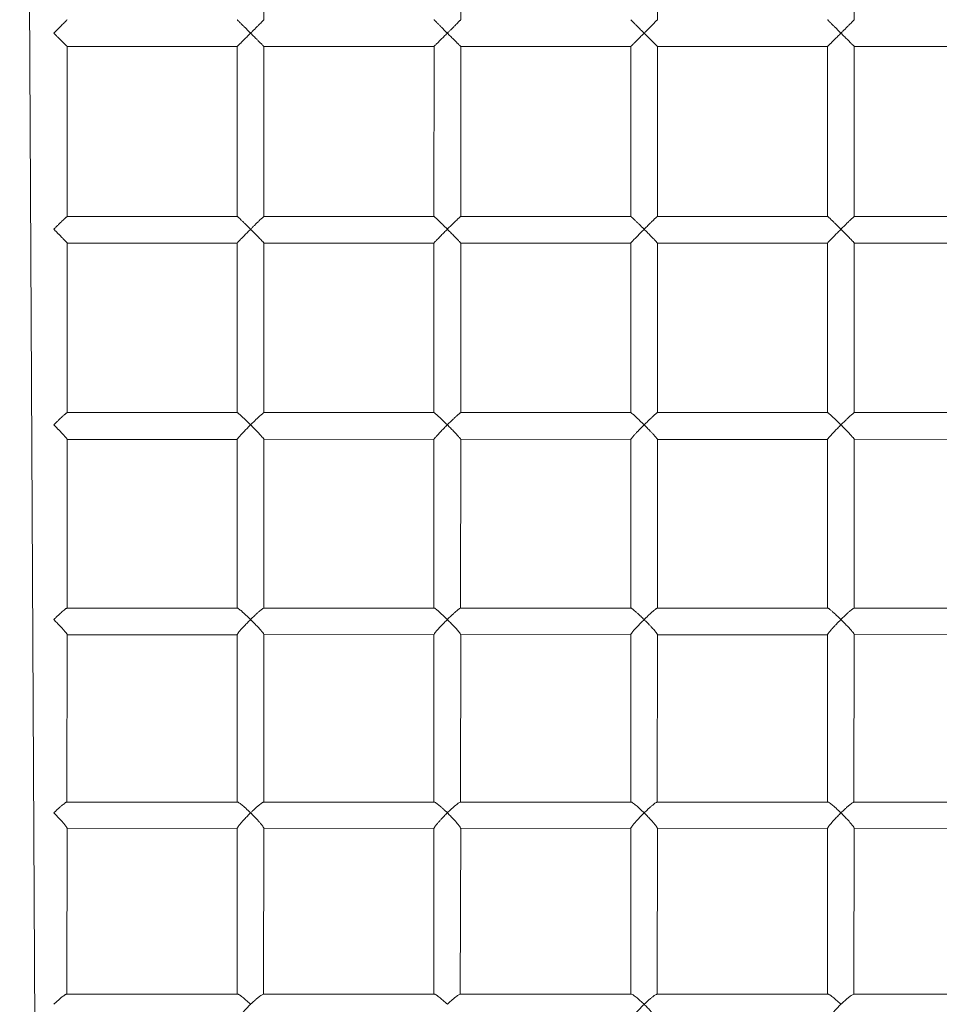
# Model space of a CAD drawing. Units: millimetres. Extents: x 35 to 637, y -3 to 450.
# Drawn here: x 284 to 336, y 175 to 230 of the extents above; entities that cross this region are included whole.
import ezdxf

# ---------------------------------------------------------------- set-up
doc = ezdxf.new("R2010")
doc.units = ezdxf.units.MM

# ---------------------------------------------------------------- blocks, each defined once
blk = doc.blocks.new('0602 2d')
at = {"color": 7, "linetype": 'Continuous', "lineweight": 18}
for p, q in [((14.3643, 15.7069), (7.2463, 15.6683)), ((9.1692, 15.6191), (9.4778, 15.6183)), ((9.1692, 15.3008), (9.1692, 15.6191)), ((9.4778, 15.6183), (9.4772, 15.3017)), ((9.5272, 15.6188), (9.839, 15.6183)), ((9.5272, 15.3011), (9.5272, 15.6188)), ((9.839, 15.6183), (9.8387, 15.3013)), ((9.8887, 15.6186), (10.2029, 15.6183)), ((9.8887, 15.3013), (9.8887, 15.6186)), ((10.2029, 15.6183), (10.2028, 15.3015)), ((10.2528, 15.6185), (10.5686, 15.6183)), ((10.2528, 15.3014), (10.2528, 15.6185)), ((10.5686, 15.6183), (10.5686, 15.3015)), ((10.6186, 15.6184), (10.9352, 15.6183)), ((10.6186, 15.3016), (10.6186, 15.6184)), ((10.9351, 15.6184), (10.9351, 15.3016)), ((9.4779, 15.3017), (9.1692, 15.3017)), ((9.8391, 15.3017), (9.5272, 15.3017)), ((10.2031, 15.3017), (9.8883, 15.3017)), ((10.5688, 15.3017), (10.2526, 15.3017)), ((10.9351, 15.3016), (10.6185, 15.3017)), ((9.1691, 14.9341), (9.1692, 15.2525)), ((9.1692, 15.2525), (9.4777, 15.2517)), ((9.4777, 15.2517), (9.4772, 14.935)), ((9.5272, 15.2521), (9.8392, 15.2517)), ((9.5272, 14.9345), (9.5272, 15.2521)), ((9.8392, 15.2517), (9.8387, 14.9346)), ((9.8887, 15.252), (10.2031, 15.2517)), ((9.8887, 14.9346), (9.8887, 15.252)), ((10.2031, 15.2517), (10.2028, 14.9348)), ((10.2528, 15.2518), (10.5688, 15.2517)), ((10.2528, 14.9348), (10.2528, 15.2518)), ((10.5688, 15.2517), (10.5686, 14.9349)), ((10.6186, 15.2517), (10.9352, 15.2517)), ((10.6186, 14.9348), (10.6186, 15.2517)), ((10.9351, 15.2517), (10.9351, 14.9348)), ((10.9851, 15.2517), (11.3017, 15.2517)), ((9.4777, 14.935), (9.1692, 14.935)), ((9.8391, 14.935), (9.5267, 14.935)), ((10.2031, 14.935), (9.8883, 14.935)), ((10.5688, 14.935), (10.2526, 14.935)), ((10.9351, 14.9348), (10.6184, 14.935)), ((9.1692, 14.8859), (9.4779, 14.885)), ((9.1692, 14.5675), (9.1692, 14.8859)), ((9.4779, 14.885), (9.4772, 14.5683)), ((9.5272, 14.8856), (9.8392, 14.885)), ((9.5272, 14.5677), (9.5272, 14.8856)), ((9.8392, 14.885), (9.8387, 14.5679)), ((9.8887, 14.8854), (10.2031, 14.885)), ((9.8887, 14.568), (9.8887, 14.8854)), ((10.2031, 14.885), (10.2028, 14.5682)), ((10.2528, 14.8851), (10.5688, 14.885)), ((10.2528, 14.5681), (10.2528, 14.8851)), ((10.5688, 14.885), (10.5686, 14.5682)), ((10.6184, 14.885), (10.9353, 14.885)), ((10.6186, 14.5681), (10.6186, 14.8851)), ((10.9351, 14.8852), (10.9351, 14.5681)), ((10.9851, 14.885), (11.3017, 14.885)), ((9.4779, 14.5683), (9.1692, 14.5683)), ((9.8391, 14.5683), (9.5272, 14.5683)), ((10.2029, 14.5683), (9.8884, 14.5683)), ((10.5688, 14.5683), (10.2526, 14.5683)), ((10.9351, 14.5681), (10.6184, 14.5683)), ((9.1692, 14.5192), (9.4779, 14.5183)), ((9.1692, 14.2008), (9.1692, 14.5192)), ((9.4779, 14.5183), (9.4772, 14.2017)), ((9.5272, 14.519), (9.8389, 14.5183)), ((9.5272, 14.2011), (9.5272, 14.519)), ((9.8389, 14.5183), (9.8387, 14.2013)), ((9.8887, 14.5186), (10.2029, 14.5183)), ((9.8887, 14.2014), (9.8887, 14.5186)), ((10.2029, 14.5183), (10.2028, 14.2015)), ((10.2528, 14.5185), (10.5688, 14.5183)), ((10.2528, 14.2014), (10.2528, 14.5185)), ((10.5688, 14.5183), (10.5686, 14.2015)), ((10.6184, 14.5183), (10.9353, 14.5183)), ((10.6186, 14.2014), (10.6186, 14.5185)), ((10.9351, 14.5185), (10.9351, 14.2015)), ((10.9851, 14.5183), (11.3017, 14.5183)), ((9.4779, 14.2017), (9.1692, 14.2017)), ((9.839, 14.2017), (9.5272, 14.2017)), ((10.2031, 14.2017), (9.8884, 14.2017)), ((10.5688, 14.2017), (10.2526, 14.2017)), ((10.9351, 14.2015), (10.6184, 14.2017)), ((9.1692, 14.1525), (9.4779, 14.1517)), ((9.1692, 13.8341), (9.1692, 14.1525)), ((9.4779, 14.1517), (9.4772, 13.835)), ((9.5272, 14.1523), (9.8392, 14.1517)), ((9.5272, 13.8344), (9.5272, 14.1523)), ((9.8392, 14.1517), (9.8387, 13.8346)), ((9.8887, 14.152), (10.2031, 14.1517)), ((9.8887, 13.8346), (9.8887, 14.152)), ((10.2031, 14.1517), (10.2028, 13.8348)), ((10.2528, 14.1518), (10.5688, 14.1517)), ((10.2528, 13.8348), (10.2528, 14.1518)), ((10.5688, 14.1517), (10.5686, 13.8349)), ((10.6184, 14.1517), (10.9353, 14.1517)), ((10.6186, 13.8348), (10.6186, 14.1518)), ((10.9351, 14.1519), (10.9351, 13.8348)), ((10.9851, 14.1517), (11.3017, 14.1517))]:
    blk.add_line(p, q, dxfattribs=at)
for points, knots in [([(9.1503, 15.6433), (9.1503, 15.6433), (9.1507, 15.6428), (9.1517, 15.6419), (9.153, 15.6404), (9.1548, 15.6385), (9.1565, 15.6366), (9.1582, 15.6347), (9.1594, 15.6333), (9.1608, 15.6318), (9.1624, 15.6298), (9.1644, 15.6274), (9.1661, 15.6251), (9.1672, 15.6234), (9.1681, 15.622), (9.1688, 15.6206), (9.1692, 15.6196), (9.1692, 15.6192), (9.1692, 15.6191)], [0, 0, 0, 0, 0.001388, 0.049591, 0.097873, 0.145999, 0.244558, 0.294141, 0.343725, 0.394309, 0.461751, 0.562872, 0.667827, 0.742651, 0.792562, 0.870359, 0.9695, 1, 1, 1, 1]), ([(9.4778, 15.6183), (9.4779, 15.6184), (9.4782, 15.6184), (9.4792, 15.6188), (9.4806, 15.6197), (9.4821, 15.6207), (9.4838, 15.622), (9.4855, 15.6233), (9.4876, 15.6251), (9.4901, 15.6272), (9.4929, 15.6297), (9.4953, 15.6319), (9.4974, 15.6338), (9.4986, 15.635), (9.5003, 15.6367), (9.5022, 15.6385), (9.5046, 15.6409), (9.5061, 15.6424), (9.507, 15.6433), (9.507, 15.6433)], [0, 0, 0, 0, 0.029193, 0.107862, 0.157267, 0.239717, 0.290971, 0.341843, 0.41809, 0.498086, 0.568551, 0.675924, 0.712189, 0.748454, 0.785272, 0.864791, 0.917817, 0.998774, 1, 1, 1, 1]), ([(9.507, 15.6433), (9.507, 15.6433), (9.5075, 15.6428), (9.5084, 15.6419), (9.5098, 15.6404), (9.5116, 15.6385), (9.5134, 15.6366), (9.5151, 15.6347), (9.5164, 15.6333), (9.5178, 15.6318), (9.5195, 15.6298), (9.5215, 15.6274), (9.5232, 15.6253), (9.5245, 15.6235), (9.5256, 15.6221), (9.5264, 15.6208), (9.527, 15.6196), (9.5271, 15.6191), (9.5272, 15.6188)], [0, 0, 0, 0, 0.001346, 0.048108, 0.094945, 0.141631, 0.237242, 0.285342, 0.333442, 0.382513, 0.447938, 0.546034, 0.647849, 0.696262, 0.768849, 0.84432, 0.902077, 1, 1, 1, 1]), ([(9.839, 15.6183), (9.8392, 15.6184), (9.8394, 15.6184), (9.8402, 15.6188), (9.8412, 15.6195), (9.8426, 15.6205), (9.8441, 15.6217), (9.8461, 15.6233), (9.8481, 15.6251), (9.8505, 15.6272), (9.8532, 15.6297), (9.8556, 15.6319), (9.8576, 15.6338), (9.8588, 15.635), (9.8602, 15.6364), (9.8621, 15.6382), (9.8645, 15.6406), (9.8663, 15.6424), (9.8672, 15.6433), (9.8672, 15.6433)], [0, 0, 0, 0, 0.0292269, 0.1078931, 0.1572953, 0.2068022, 0.291001, 0.3418712, 0.4181148, 0.4981071, 0.5685691, 0.6759372, 0.7122011, 0.7484646, 0.7852808, 0.8383048, 0.9178201, 0.9987744, 1, 1, 1, 1]), ([(9.8672, 15.6433), (9.8673, 15.6433), (9.8677, 15.6428), (9.8687, 15.6419), (9.8701, 15.6404), (9.8719, 15.6385), (9.8737, 15.6366), (9.8755, 15.6347), (9.8768, 15.6333), (9.8785, 15.6315), (9.8803, 15.6295), (9.8824, 15.6271), (9.884, 15.6253), (9.8854, 15.6235), (9.8865, 15.6221), (9.8875, 15.6208), (9.8883, 15.6196), (9.8887, 15.6188), (9.8886, 15.6187), (9.8887, 15.6186)], [0, 0, 0, 0, 0.001308, 0.046739, 0.092244, 0.137602, 0.230492, 0.277223, 0.323955, 0.37163, 0.466933, 0.530502, 0.62942, 0.676455, 0.746977, 0.8203, 0.876414, 0.972297, 1, 1, 1, 1]), ([(10.2029, 15.6183), (10.203, 15.6184), (10.2032, 15.6184), (10.2039, 15.6188), (10.2048, 15.6195), (10.206, 15.6205), (10.2074, 15.6217), (10.2093, 15.6233), (10.2112, 15.6251), (10.2135, 15.6272), (10.2162, 15.6297), (10.2185, 15.6319), (10.2205, 15.6338), (10.2217, 15.635), (10.2234, 15.6367), (10.2253, 15.6385), (10.2277, 15.6409), (10.2292, 15.6424), (10.2301, 15.6433), (10.2301, 15.6433)], [0, 0, 0, 0, 0.029344, 0.108001, 0.157397, 0.206898, 0.291087, 0.341951, 0.418185, 0.498168, 0.568621, 0.675977, 0.712236, 0.748495, 0.785307, 0.864813, 0.91783, 0.998775, 1, 1, 1, 1]), ([(10.2301, 15.6433), (10.2301, 15.6433), (10.2306, 15.6428), (10.2315, 15.6419), (10.2329, 15.6404), (10.2348, 15.6385), (10.2366, 15.6366), (10.2385, 15.6347), (10.2398, 15.6333), (10.2416, 15.6315), (10.2435, 15.6295), (10.2457, 15.6271), (10.2475, 15.6251), (10.249, 15.6234), (10.2502, 15.622), (10.2512, 15.6208), (10.2521, 15.6196), (10.2527, 15.6188), (10.2527, 15.6186), (10.2528, 15.6185)], [0, 0, 0, 0, 0.001272, 0.045445, 0.089689, 0.133792, 0.22411, 0.269547, 0.314985, 0.36134, 0.454004, 0.515812, 0.611991, 0.68056, 0.726297, 0.79759, 0.852149, 0.945377, 1, 1, 1, 1]), ([(10.5686, 15.6183), (10.5687, 15.6184), (10.5687, 15.6184), (10.5692, 15.6187), (10.5699, 15.6194), (10.5712, 15.6205), (10.5725, 15.6217), (10.5742, 15.6233), (10.5761, 15.6251), (10.5783, 15.6272), (10.5809, 15.6297), (10.5831, 15.6319), (10.5851, 15.6338), (10.5863, 15.635), (10.588, 15.6367), (10.5898, 15.6385), (10.5922, 15.6409), (10.5937, 15.6424), (10.5946, 15.6433), (10.5946, 15.6433)], [0, 0, 0, 0, 0.029441, 0.076677, 0.157482, 0.206978, 0.291158, 0.342017, 0.418244, 0.498219, 0.568665, 0.676009, 0.712265, 0.748521, 0.785329, 0.864827, 0.917838, 0.998775, 1, 1, 1, 1]), ([(10.5946, 15.6433), (10.5946, 15.6433), (10.5951, 15.6428), (10.5961, 15.6419), (10.5975, 15.6404), (10.5994, 15.6385), (10.6013, 15.6366), (10.6031, 15.6347), (10.6045, 15.6333), (10.6063, 15.6315), (10.6083, 15.6295), (10.6106, 15.6271), (10.6123, 15.6253), (10.614, 15.6235), (10.6153, 15.6221), (10.6165, 15.6208), (10.6176, 15.6196), (10.6182, 15.6188), (10.6186, 15.6184), (10.6185, 15.6184), (10.6186, 15.6184)], [0, 0, 0, 0, 0.001223, 0.043711, 0.086267, 0.128686, 0.215558, 0.259262, 0.302966, 0.347552, 0.436681, 0.496131, 0.58864, 0.632628, 0.698581, 0.767154, 0.819632, 0.909302, 0.961785, 1, 1, 1, 1]), ([(10.9351, 15.6184), (10.9352, 15.6184), (10.9352, 15.6184), (10.9354, 15.6186), (10.9358, 15.619), (10.9363, 15.6195), (10.937, 15.6202), (10.9378, 15.621), (10.9387, 15.622), (10.94, 15.6233), (10.9418, 15.6251), (10.9439, 15.6272), (10.9464, 15.6297), (10.9493, 15.6327), (10.9524, 15.6358), (10.9552, 15.6385), (10.9575, 15.6409), (10.9591, 15.6425), (10.9599, 15.6433), (10.9599, 15.6433)], [0, 0, 0, 0, 0.029566, 0.071534, 0.114325, 0.157675, 0.201652, 0.246307, 0.291393, 0.342185, 0.419599, 0.498399, 0.568827, 0.676143, 0.785381, 0.856021, 0.927212, 0.998775, 1, 1, 1, 1]), ([(10.9599, 15.6433), (10.96, 15.6433), (10.9604, 15.6428), (10.9614, 15.6419), (10.9628, 15.6404), (10.9646, 15.6387), (10.9668, 15.6365), (10.9692, 15.6341), (10.9713, 15.6319), (10.9735, 15.6298), (10.9759, 15.6274), (10.978, 15.6253), (10.9798, 15.6235), (10.9812, 15.6221), (10.9825, 15.6209), (10.9834, 15.62), (10.9841, 15.6193), (10.9848, 15.6186), (10.9851, 15.6183), (10.9851, 15.6183), (10.9851, 15.6183)], [0, 0, 0, 0, 0.001223, 0.043723, 0.086291, 0.128722, 0.201051, 0.288777, 0.347632, 0.407059, 0.497189, 0.588783, 0.632757, 0.699482, 0.767346, 0.813998, 0.855509, 0.909661, 0.997958, 1, 1, 1, 1]), ([(9.1202, 15.3017), (9.1203, 15.3015), (9.1207, 15.3017), (9.123, 15.3005), (9.1272, 15.2977), (9.1326, 15.2934), (9.1382, 15.2884), (9.1439, 15.2831), (9.1479, 15.2791), (9.1502, 15.2767), (9.1503, 15.2767)], [0, 0, 0, 0, 0.039776, 0.166335, 0.298559, 0.503054, 0.643292, 0.787489, 0.998785, 1, 1, 1, 1]), ([(9.1503, 15.2767), (9.1503, 15.2767), (9.1521, 15.2786), (9.1558, 15.2825), (9.1614, 15.2888), (9.166, 15.2947), (9.1689, 15.2991), (9.169, 15.3003), (9.1692, 15.3008)], [0, 0, 0, 0, 0.001392, 0.195405, 0.395102, 0.668518, 0.870937, 1, 1, 1, 1]), ([(9.4779, 15.3017), (9.4782, 15.3014), (9.479, 15.3014), (9.4823, 15.2992), (9.4879, 15.2948), (9.4945, 15.2889), (9.5012, 15.2825), (9.5051, 15.2786), (9.507, 15.2767), (9.507, 15.2767)], [0, 0, 0, 0, 0.097785, 0.238747, 0.415673, 0.654655, 0.824088, 0.998783, 1, 1, 1, 1]), ([(9.507, 15.2767), (9.507, 15.2767), (9.5085, 15.2782), (9.5129, 15.2828), (9.5192, 15.2897), (9.5243, 15.2959), (9.5269, 15.2998), (9.527, 15.3007), (9.5272, 15.3011)], [0, 0, 0, 0, 0.001351, 0.155504, 0.450726, 0.696579, 0.882027, 1, 1, 1, 1]), ([(9.8391, 15.3017), (9.8394, 15.3014), (9.84, 15.3014), (9.8431, 15.2992), (9.8483, 15.2948), (9.8548, 15.2889), (9.8614, 15.2825), (9.8653, 15.2786), (9.8672, 15.2767), (9.8672, 15.2767)], [0, 0, 0, 0, 0.0970762, 0.238149, 0.4152145, 0.654384, 0.8239498, 0.9987824, 1, 1, 1, 1]), ([(9.8672, 15.2767), (9.8673, 15.2767), (9.8694, 15.2788), (9.8743, 15.2839), (9.881, 15.2911), (9.8859, 15.2969), (9.8884, 15.3003), (9.8885, 15.301), (9.8887, 15.3013)], [0, 0, 0, 0, 0.001312, 0.206173, 0.493111, 0.715604, 0.887462, 1, 1, 1, 1]), ([(10.2031, 15.3017), (10.2033, 15.3014), (10.2036, 15.3014), (10.2064, 15.2992), (10.2114, 15.2948), (10.2177, 15.2889), (10.2242, 15.2825), (10.2281, 15.2786), (10.2301, 15.2767), (10.2301, 15.2767)], [0, 0, 0, 0, 0.0963951, 0.2375744, 0.4147735, 0.6541233, 0.823817, 0.9987815, 1, 1, 1, 1]), ([(10.2301, 15.2767), (10.2301, 15.2767), (10.2327, 15.2793), (10.2382, 15.2849), (10.2452, 15.2923), (10.25, 15.2977), (10.2525, 15.3007), (10.2526, 15.3012), (10.2528, 15.3014)], [0, 0, 0, 0, 0.001276, 0.24693, 0.52616, 0.729413, 0.889781, 1, 1, 1, 1]), ([(10.5688, 15.3017), (10.5689, 15.3014), (10.5691, 15.3014), (10.5716, 15.2992), (10.5762, 15.2948), (10.5823, 15.2889), (10.5888, 15.2825), (10.5926, 15.2786), (10.5946, 15.2767), (10.5946, 15.2767)], [0, 0, 0, 0, 0.095742, 0.237023, 0.41435, 0.653873, 0.82369, 0.998781, 1, 1, 1, 1]), ([(10.5946, 15.2767), (10.5946, 15.2767), (10.5962, 15.2782), (10.5992, 15.2813), (10.6037, 15.2858), (10.6079, 15.2901), (10.6113, 15.2936), (10.614, 15.2964), (10.6158, 15.2984), (10.6172, 15.3), (10.6181, 15.301), (10.6185, 15.3015), (10.6185, 15.3016), (10.6186, 15.3016)], [0, 0, 0, 0, 0.0012379, 0.1397771, 0.2808132, 0.4151705, 0.5529096, 0.6453365, 0.7398603, 0.8141286, 0.890349, 0.9647309, 1, 1, 1, 1]), ([(10.9351, 15.3016), (10.9352, 15.3016), (10.9351, 15.3017), (10.9355, 15.3013), (10.9363, 15.3005), (10.9375, 15.2992), (10.9393, 15.2974), (10.9418, 15.2949), (10.9449, 15.2918), (10.9482, 15.2885), (10.9513, 15.2853), (10.955, 15.2816), (10.958, 15.2786), (10.9599, 15.2767), (10.9599, 15.2767)], [0, 0, 0, 0, 0.022895, 0.095376, 0.165137, 0.236895, 0.324504, 0.414475, 0.532864, 0.654303, 0.738808, 0.823993, 0.998783, 1, 1, 1, 1]), ([(10.9599, 15.2767), (10.96, 15.2767), (10.9617, 15.2784), (10.9652, 15.2819), (10.9701, 15.2868), (10.9745, 15.2912), (10.9779, 15.2946), (10.9806, 15.2972), (10.9824, 15.299), (10.9837, 15.3003), (10.9846, 15.3012), (10.9851, 15.3016), (10.9851, 15.3016), (10.9851, 15.3017)], [0, 0, 0, 0, 0.001219, 0.155338, 0.313086, 0.445407, 0.581367, 0.667829, 0.756272, 0.827027, 0.899672, 0.970523, 1, 1, 1, 1]), ([(9.1692, 15.2525), (9.1691, 15.2526), (9.1693, 15.2531), (9.1679, 15.2557), (9.1651, 15.2599), (9.161, 15.2649), (9.1563, 15.2702), (9.1526, 15.2743), (9.1503, 15.2766), (9.1503, 15.2767)], [0, 0, 0, 0, 0.04524, 0.196671, 0.430869, 0.591478, 0.756621, 0.998609, 1, 1, 1, 1]), ([(9.507, 15.2767), (9.507, 15.2766), (9.5051, 15.2747), (9.5022, 15.2718), (9.4983, 15.2681), (9.495, 15.2649), (9.4913, 15.2616), (9.4877, 15.2584), (9.4846, 15.2559), (9.4823, 15.2542), (9.4804, 15.2529), (9.479, 15.2521), (9.4781, 15.2517), (9.4779, 15.2517), (9.4777, 15.2517)], [0, 0, 0, 0, 0.001226, 0.172115, 0.259796, 0.348193, 0.467589, 0.589741, 0.678098, 0.768595, 0.838925, 0.911129, 0.98155, 1, 1, 1, 1]), ([(9.5272, 15.2521), (9.5272, 15.2521), (9.5273, 15.2523), (9.527, 15.2529), (9.5265, 15.2539), (9.5255, 15.2555), (9.5239, 15.2577), (9.5214, 15.2609), (9.518, 15.2649), (9.5142, 15.2691), (9.5105, 15.2731), (9.5082, 15.2754), (9.507, 15.2766), (9.507, 15.2767)], [0, 0, 0, 0, 0.0031383, 0.0744482, 0.1471666, 0.2213818, 0.3335061, 0.4488159, 0.6042732, 0.76412, 0.8807641, 0.9986533, 1, 1, 1, 1]), ([(9.8672, 15.2767), (9.8672, 15.2766), (9.8653, 15.2747), (9.8614, 15.2709), (9.8548, 15.2645), (9.8483, 15.2585), (9.8431, 15.2542), (9.84, 15.2519), (9.8395, 15.2519), (9.8392, 15.2517)], [0, 0, 0, 0, 0.001229, 0.172536, 0.348862, 0.590279, 0.769008, 0.911407, 1, 1, 1, 1]), ([(9.8887, 15.252), (9.8885, 15.2523), (9.8885, 15.2528), (9.8864, 15.2557), (9.8829, 15.2599), (9.8785, 15.2649), (9.8735, 15.2702), (9.8696, 15.2743), (9.8673, 15.2766), (9.8672, 15.2767)], [0, 0, 0, 0, 0.1004374, 0.2431137, 0.4637725, 0.6150956, 0.7706914, 0.9986891, 1, 1, 1, 1]), ([(10.2301, 15.2767), (10.2301, 15.2766), (10.2282, 15.2747), (10.2243, 15.2709), (10.2178, 15.2645), (10.2114, 15.2585), (10.2064, 15.2542), (10.2037, 15.2519), (10.2033, 15.2519), (10.2031, 15.2517)], [0, 0, 0, 0, 0.001229, 0.172524, 0.348839, 0.59024, 0.768957, 0.911346, 1, 1, 1, 1]), ([(10.2528, 15.2518), (10.2526, 15.2521), (10.2524, 15.2527), (10.25, 15.2557), (10.2462, 15.2599), (10.2415, 15.2649), (10.2364, 15.2702), (10.2325, 15.2743), (10.2301, 15.2766), (10.2301, 15.2767)], [0, 0, 0, 0, 0.125638, 0.264318, 0.478795, 0.625879, 0.777115, 0.998726, 1, 1, 1, 1]), ([(10.5946, 15.2767), (10.5946, 15.2766), (10.5927, 15.2747), (10.5888, 15.2709), (10.5824, 15.2645), (10.5762, 15.2585), (10.5716, 15.2542), (10.5691, 15.2519), (10.5689, 15.2519), (10.5688, 15.2517)], [0, 0, 0, 0, 0.001229, 0.172507, 0.348804, 0.590181, 0.768882, 0.911257, 1, 1, 1, 1]), ([(10.6186, 15.2517), (10.6185, 15.2517), (10.6186, 15.2517), (10.6183, 15.2521), (10.6177, 15.2528), (10.6167, 15.2539), (10.6152, 15.2555), (10.6132, 15.2577), (10.6101, 15.2609), (10.6062, 15.2649), (10.6021, 15.2691), (10.5982, 15.2731), (10.5958, 15.2754), (10.5946, 15.2766), (10.5946, 15.2767)], [0, 0, 0, 0, 0.031233, 0.094321, 0.159109, 0.225175, 0.292602, 0.39447, 0.499233, 0.64047, 0.785696, 0.891671, 0.998776, 1, 1, 1, 1]), ([(10.9599, 15.2767), (10.9599, 15.2766), (10.958, 15.2747), (10.9542, 15.2709), (10.9491, 15.2658), (10.9449, 15.2616), (10.9418, 15.2584), (10.9393, 15.2559), (10.9376, 15.2542), (10.9363, 15.2529), (10.9355, 15.2521), (10.9351, 15.2517), (10.9352, 15.2517), (10.9351, 15.2517)], [0, 0, 0, 0, 0.001226, 0.172089, 0.347958, 0.467336, 0.589469, 0.677813, 0.768295, 0.838614, 0.910808, 0.981218, 1, 1, 1, 1]), ([(10.9851, 15.2517), (10.9851, 15.2517), (10.9851, 15.2517), (10.9846, 15.2521), (10.9839, 15.2528), (10.9828, 15.2539), (10.9812, 15.2555), (10.9789, 15.2577), (10.9757, 15.2609), (10.9717, 15.2649), (10.9675, 15.2691), (10.9635, 15.2731), (10.9612, 15.2754), (10.96, 15.2766), (10.9599, 15.2767)], [0, 0, 0, 0, 0.030896, 0.094007, 0.158816, 0.224906, 0.292356, 0.39426, 0.499059, 0.640345, 0.785621, 0.891633, 0.998776, 1, 1, 1, 1]), ([(9.1503, 14.91), (9.1503, 14.91), (9.1521, 14.9119), (9.1558, 14.9158), (9.1614, 14.9222), (9.166, 14.9281), (9.1689, 14.9325), (9.169, 14.9337), (9.1691, 14.9341)], [0, 0, 0, 0, 0.001392, 0.195405, 0.395102, 0.668518, 0.870937, 1, 1, 1, 1]), ([(9.4777, 14.935), (9.4778, 14.935), (9.4781, 14.935), (9.479, 14.9346), (9.4804, 14.9338), (9.4822, 14.9325), (9.4846, 14.9307), (9.4876, 14.9282), (9.4912, 14.9251), (9.4949, 14.9218), (9.4982, 14.9187), (9.5021, 14.9149), (9.5051, 14.912), (9.507, 14.91), (9.507, 14.91)], [0, 0, 0, 0, 0.025767, 0.098035, 0.167591, 0.239138, 0.326489, 0.416196, 0.534237, 0.655319, 0.739576, 0.82451, 0.998786, 1, 1, 1, 1]), ([(9.507, 14.91), (9.507, 14.91), (9.5085, 14.9116), (9.5115, 14.9146), (9.5156, 14.9191), (9.5191, 14.9231), (9.5221, 14.9266), (9.5243, 14.9294), (9.5258, 14.9316), (9.5267, 14.9331), (9.5272, 14.9341), (9.5272, 14.9344), (9.5272, 14.9345)], [0, 0, 0, 0, 0.001347, 0.155059, 0.30119, 0.450167, 0.571718, 0.696044, 0.787665, 0.881554, 0.956149, 1, 1, 1, 1]), ([(9.8391, 14.935), (9.8394, 14.9348), (9.84, 14.9347), (9.8431, 14.9325), (9.8483, 14.9281), (9.8548, 14.9222), (9.8614, 14.9159), (9.8653, 14.912), (9.8672, 14.91), (9.8672, 14.91)], [0, 0, 0, 0, 0.097076, 0.238149, 0.415215, 0.654384, 0.82395, 0.998782, 1, 1, 1, 1]), ([(9.8672, 14.91), (9.8673, 14.91), (9.8694, 14.9121), (9.8743, 14.9173), (9.881, 14.9244), (9.8859, 14.9303), (9.8884, 14.9336), (9.8885, 14.9343), (9.8887, 14.9346)], [0, 0, 0, 0, 0.001312, 0.206173, 0.493111, 0.715604, 0.887462, 1, 1, 1, 1]), ([(10.2031, 14.935), (10.2033, 14.9348), (10.2036, 14.9347), (10.2064, 14.9325), (10.2114, 14.9281), (10.2177, 14.9222), (10.2242, 14.9159), (10.2281, 14.912), (10.2301, 14.91), (10.2301, 14.91)], [0, 0, 0, 0, 0.096395, 0.237574, 0.414773, 0.654123, 0.823817, 0.998781, 1, 1, 1, 1]), ([(10.2301, 14.91), (10.2301, 14.91), (10.2327, 14.9126), (10.2382, 14.9183), (10.2452, 14.9257), (10.25, 14.9311), (10.2525, 14.9341), (10.2526, 14.9346), (10.2528, 14.9348)], [0, 0, 0, 0, 0.0012757, 0.2469302, 0.5261595, 0.7294131, 0.8897811, 1, 1, 1, 1]), ([(10.5688, 14.935), (10.5689, 14.9348), (10.5691, 14.9347), (10.5716, 14.9325), (10.5762, 14.9281), (10.5823, 14.9222), (10.5888, 14.9159), (10.5926, 14.912), (10.5946, 14.91), (10.5946, 14.91)], [0, 0, 0, 0, 0.095742, 0.237023, 0.41435, 0.653873, 0.82369, 0.998781, 1, 1, 1, 1]), ([(10.5946, 14.91), (10.5946, 14.91), (10.5977, 14.9131), (10.6023, 14.9177), (10.6079, 14.9234), (10.6122, 14.9279), (10.6158, 14.9318), (10.6183, 14.9345), (10.6183, 14.9347), (10.6186, 14.9348)], [0, 0, 0, 0, 0.001241, 0.280862, 0.415545, 0.553618, 0.740471, 0.890818, 1, 1, 1, 1]), ([(10.9351, 14.9348), (10.9353, 14.9348), (10.9353, 14.9347), (10.9375, 14.9325), (10.9419, 14.9281), (10.9478, 14.9222), (10.9541, 14.9159), (10.958, 14.912), (10.9599, 14.91), (10.9599, 14.91)], [0, 0, 0, 0, 0.0951162, 0.2364952, 0.4139451, 0.6536337, 0.8235676, 0.9987797, 1, 1, 1, 1]), ([(10.9599, 14.91), (10.96, 14.91), (10.9617, 14.9117), (10.9652, 14.9152), (10.9701, 14.9201), (10.9745, 14.9245), (10.9779, 14.9279), (10.9806, 14.9306), (10.9824, 14.9323), (10.9837, 14.9337), (10.9846, 14.9345), (10.9851, 14.935), (10.9851, 14.9349), (10.9851, 14.935)], [0, 0, 0, 0, 0.001219, 0.155338, 0.313086, 0.445407, 0.581367, 0.667829, 0.756272, 0.827027, 0.899672, 0.970523, 1, 1, 1, 1]), ([(9.1692, 14.8859), (9.1691, 14.886), (9.1693, 14.8864), (9.1679, 14.8891), (9.1651, 14.8932), (9.161, 14.8982), (9.1563, 14.9036), (9.1526, 14.9076), (9.1503, 14.91), (9.1503, 14.91)], [0, 0, 0, 0, 0.04524, 0.196671, 0.4308694, 0.5914777, 0.756621, 0.9986087, 1, 1, 1, 1]), ([(9.507, 14.91), (9.507, 14.91), (9.5051, 14.9081), (9.5012, 14.9042), (9.4946, 14.8978), (9.4879, 14.8919), (9.4823, 14.8875), (9.479, 14.8853), (9.4783, 14.8852), (9.4779, 14.885)], [0, 0, 0, 0, 0.001229, 0.172542, 0.348874, 0.590299, 0.769034, 0.911438, 1, 1, 1, 1]), ([(9.5272, 14.8856), (9.5271, 14.8858), (9.5271, 14.8863), (9.5255, 14.889), (9.5223, 14.8932), (9.518, 14.8982), (9.5132, 14.9036), (9.5093, 14.9076), (9.507, 14.91), (9.507, 14.91)], [0, 0, 0, 0, 0.073664, 0.220587, 0.447813, 0.60364, 0.763867, 0.99865, 1, 1, 1, 1]), ([(9.8672, 14.91), (9.8672, 14.91), (9.8653, 14.9081), (9.8614, 14.9042), (9.8548, 14.8978), (9.8483, 14.8919), (9.8431, 14.8875), (9.84, 14.8853), (9.8395, 14.8852), (9.8392, 14.885)], [0, 0, 0, 0, 0.0012291, 0.1725358, 0.3488617, 0.5902786, 0.7690081, 0.9114066, 1, 1, 1, 1]), ([(9.8887, 14.8854), (9.8885, 14.8856), (9.8885, 14.8862), (9.8864, 14.889), (9.8829, 14.8932), (9.8785, 14.8982), (9.8735, 14.9036), (9.8696, 14.9076), (9.8673, 14.91), (9.8672, 14.91)], [0, 0, 0, 0, 0.100437, 0.243114, 0.463772, 0.615096, 0.770691, 0.998689, 1, 1, 1, 1]), ([(10.2301, 14.91), (10.2301, 14.91), (10.2282, 14.9081), (10.2243, 14.9042), (10.2178, 14.8978), (10.2114, 14.8919), (10.2064, 14.8875), (10.2037, 14.8853), (10.2033, 14.8852), (10.2031, 14.885)], [0, 0, 0, 0, 0.001229, 0.172524, 0.348839, 0.59024, 0.768957, 0.911346, 1, 1, 1, 1]), ([(10.2528, 14.8851), (10.2526, 14.8854), (10.2524, 14.886), (10.25, 14.889), (10.2462, 14.8932), (10.2415, 14.8982), (10.2364, 14.9036), (10.2325, 14.9076), (10.2301, 14.91), (10.2301, 14.91)], [0, 0, 0, 0, 0.125638, 0.264318, 0.478795, 0.625879, 0.777115, 0.998726, 1, 1, 1, 1]), ([(10.5946, 14.91), (10.5946, 14.91), (10.5927, 14.9081), (10.5888, 14.9042), (10.5824, 14.8978), (10.5762, 14.8919), (10.5716, 14.8875), (10.5691, 14.8853), (10.5689, 14.8852), (10.5688, 14.885)], [0, 0, 0, 0, 0.001229, 0.172507, 0.348804, 0.590181, 0.768882, 0.911257, 1, 1, 1, 1]), ([(10.6184, 14.885), (10.6184, 14.8851), (10.6187, 14.8849), (10.6177, 14.8861), (10.6152, 14.8889), (10.6111, 14.8933), (10.6062, 14.8982), (10.601, 14.9036), (10.597, 14.9076), (10.5946, 14.91), (10.5946, 14.91)], [0, 0, 0, 0, 0.031175, 0.158867, 0.292276, 0.498602, 0.640096, 0.785586, 0.998774, 1, 1, 1, 1]), ([(10.9599, 14.91), (10.9599, 14.91), (10.958, 14.9081), (10.9542, 14.9042), (10.9478, 14.8978), (10.9419, 14.8919), (10.9376, 14.8875), (10.9354, 14.8853), (10.9353, 14.8852), (10.9351, 14.8852)], [0, 0, 0, 0, 0.001229, 0.172485, 0.348759, 0.590105, 0.768781, 0.911138, 1, 1, 1, 1]), ([(10.9851, 14.885), (10.9851, 14.8851), (10.9851, 14.885), (10.9846, 14.8854), (10.9839, 14.8862), (10.9828, 14.8873), (10.9812, 14.8888), (10.9789, 14.8911), (10.9757, 14.8943), (10.9717, 14.8982), (10.9675, 14.9024), (10.9635, 14.9064), (10.9612, 14.9088), (10.96, 14.91), (10.9599, 14.91)], [0, 0, 0, 0, 0.030896, 0.094007, 0.158816, 0.224906, 0.292356, 0.39426, 0.499059, 0.640345, 0.785621, 0.891633, 0.998776, 1, 1, 1, 1]), ([(9.1202, 14.5683), (9.1203, 14.5682), (9.1207, 14.5684), (9.123, 14.5672), (9.1272, 14.5644), (9.1326, 14.5601), (9.1382, 14.5551), (9.1439, 14.5497), (9.1479, 14.5457), (9.1502, 14.5433), (9.1503, 14.5433)], [0, 0, 0, 0, 0.039776, 0.166335, 0.298559, 0.503054, 0.643292, 0.787489, 0.998785, 1, 1, 1, 1]), ([(9.1503, 14.5433), (9.1503, 14.5433), (9.1521, 14.5453), (9.1558, 14.5491), (9.1614, 14.5555), (9.166, 14.5614), (9.1689, 14.5658), (9.169, 14.567), (9.1692, 14.5675)], [0, 0, 0, 0, 0.001392, 0.195405, 0.395102, 0.668518, 0.870937, 1, 1, 1, 1]), ([(9.4779, 14.5683), (9.4782, 14.5681), (9.479, 14.5681), (9.4823, 14.5658), (9.4879, 14.5615), (9.4945, 14.5555), (9.5012, 14.5492), (9.5051, 14.5453), (9.507, 14.5433), (9.507, 14.5433)], [0, 0, 0, 0, 0.0977847, 0.2387468, 0.4156734, 0.6546552, 0.8240879, 0.9987833, 1, 1, 1, 1]), ([(9.507, 14.5433), (9.507, 14.5433), (9.5085, 14.5449), (9.5129, 14.5494), (9.5192, 14.5563), (9.5243, 14.5626), (9.5269, 14.5665), (9.527, 14.5674), (9.5272, 14.5677)], [0, 0, 0, 0, 0.0013509, 0.1555037, 0.4507257, 0.6965789, 0.8820271, 1, 1, 1, 1]), ([(9.8391, 14.5683), (9.8394, 14.5681), (9.84, 14.5681), (9.8431, 14.5658), (9.8483, 14.5615), (9.8548, 14.5555), (9.8614, 14.5492), (9.8653, 14.5453), (9.8672, 14.5433), (9.8672, 14.5433)], [0, 0, 0, 0, 0.097076, 0.238149, 0.415215, 0.654384, 0.82395, 0.998782, 1, 1, 1, 1]), ([(9.8672, 14.5433), (9.8673, 14.5433), (9.8683, 14.5444), (9.8704, 14.5466), (9.8738, 14.5501), (9.8775, 14.5541), (9.881, 14.5579), (9.8838, 14.5612), (9.8859, 14.5636), (9.8874, 14.5656), (9.8882, 14.5669), (9.8887, 14.5677), (9.8886, 14.5679), (9.8887, 14.568)], [0, 0, 0, 0, 0.0013082, 0.1031239, 0.2057906, 0.3477303, 0.4926745, 0.6026821, 0.7151766, 0.8000629, 0.8870974, 0.9576739, 1, 1, 1, 1]), ([(10.2029, 14.5683), (10.203, 14.5683), (10.2031, 14.5683), (10.2037, 14.5679), (10.2048, 14.5671), (10.2064, 14.5658), (10.2084, 14.5641), (10.2112, 14.5616), (10.2146, 14.5585), (10.219, 14.5543), (10.2242, 14.5492), (10.2281, 14.5453), (10.2301, 14.5433), (10.2301, 14.5433)], [0, 0, 0, 0, 0.024276, 0.096666, 0.16634, 0.238009, 0.325509, 0.415368, 0.53361, 0.654898, 0.824212, 0.998784, 1, 1, 1, 1]), ([(10.2301, 14.5433), (10.2301, 14.5433), (10.2327, 14.546), (10.2382, 14.5516), (10.2452, 14.559), (10.25, 14.5644), (10.2525, 14.5674), (10.2526, 14.5679), (10.2528, 14.5681)], [0, 0, 0, 0, 0.0012757, 0.2469302, 0.5261595, 0.7294131, 0.8897811, 1, 1, 1, 1]), ([(10.5688, 14.5683), (10.5689, 14.5681), (10.5691, 14.5681), (10.5716, 14.5658), (10.5762, 14.5615), (10.5823, 14.5555), (10.5888, 14.5492), (10.5926, 14.5453), (10.5946, 14.5433), (10.5946, 14.5433)], [0, 0, 0, 0, 0.095742, 0.237023, 0.41435, 0.653873, 0.82369, 0.998781, 1, 1, 1, 1]), ([(10.5946, 14.5433), (10.5946, 14.5433), (10.5977, 14.5464), (10.6023, 14.551), (10.6079, 14.5567), (10.6122, 14.5612), (10.6158, 14.5651), (10.6183, 14.5678), (10.6183, 14.568), (10.6186, 14.5681)], [0, 0, 0, 0, 0.001241, 0.280862, 0.415545, 0.553618, 0.740471, 0.890818, 1, 1, 1, 1]), ([(10.9351, 14.5681), (10.9353, 14.5681), (10.9353, 14.5681), (10.9375, 14.5658), (10.9419, 14.5615), (10.9478, 14.5555), (10.9541, 14.5492), (10.958, 14.5453), (10.9599, 14.5433), (10.9599, 14.5433)], [0, 0, 0, 0, 0.095116, 0.236495, 0.413945, 0.653634, 0.823568, 0.99878, 1, 1, 1, 1]), ([(10.9599, 14.5433), (10.96, 14.5433), (10.9617, 14.5451), (10.9652, 14.5486), (10.9701, 14.5534), (10.9745, 14.5579), (10.9779, 14.5613), (10.9806, 14.5639), (10.9824, 14.5657), (10.9837, 14.567), (10.9846, 14.5679), (10.9851, 14.5683), (10.9851, 14.5683), (10.9851, 14.5683)], [0, 0, 0, 0, 0.001219, 0.155338, 0.313086, 0.445407, 0.581367, 0.667829, 0.756272, 0.827027, 0.899672, 0.970523, 1, 1, 1, 1]), ([(9.1503, 14.5433), (9.1502, 14.5433), (9.1484, 14.5414), (9.1445, 14.5375), (9.1378, 14.5312), (9.131, 14.5252), (9.1252, 14.5208), (9.1216, 14.5186), (9.1207, 14.5186), (9.1202, 14.5183)], [0, 0, 0, 0, 0.001229, 0.172542, 0.348874, 0.5903, 0.769036, 0.91144, 1, 1, 1, 1]), ([(9.1692, 14.5192), (9.1691, 14.5193), (9.1693, 14.5198), (9.1679, 14.5224), (9.1651, 14.5266), (9.161, 14.5316), (9.1563, 14.5369), (9.1526, 14.5409), (9.1503, 14.5433), (9.1503, 14.5433)], [0, 0, 0, 0, 0.04524, 0.196671, 0.430869, 0.591478, 0.756621, 0.998609, 1, 1, 1, 1]), ([(9.507, 14.5433), (9.507, 14.5433), (9.5051, 14.5414), (9.5012, 14.5375), (9.4946, 14.5312), (9.4879, 14.5252), (9.4823, 14.5208), (9.479, 14.5186), (9.4783, 14.5186), (9.4779, 14.5183)], [0, 0, 0, 0, 0.001229, 0.172542, 0.348874, 0.590299, 0.769034, 0.911438, 1, 1, 1, 1]), ([(9.5272, 14.519), (9.5271, 14.5191), (9.5271, 14.5196), (9.5255, 14.5224), (9.5223, 14.5266), (9.518, 14.5316), (9.5132, 14.5369), (9.5093, 14.5409), (9.507, 14.5433), (9.507, 14.5433)], [0, 0, 0, 0, 0.073664, 0.220587, 0.447813, 0.60364, 0.763867, 0.99865, 1, 1, 1, 1]), ([(9.8672, 14.5433), (9.8672, 14.5433), (9.8667, 14.5428), (9.8658, 14.5419), (9.8644, 14.5404), (9.8626, 14.5387), (9.8603, 14.5365), (9.8579, 14.5341), (9.8556, 14.5319), (9.8533, 14.5298), (9.8507, 14.5274), (9.8483, 14.5253), (9.8463, 14.5235), (9.8446, 14.5221), (9.8431, 14.5209), (9.8419, 14.52), (9.8409, 14.5193), (9.8399, 14.5186), (9.8392, 14.5183), (9.839, 14.5183), (9.8389, 14.5183)], [0, 0, 0, 0, 0.001226, 0.043797, 0.086437, 0.128939, 0.201391, 0.289265, 0.348219, 0.407747, 0.498029, 0.589777, 0.633826, 0.700664, 0.768642, 0.815373, 0.856955, 0.911197, 0.999644, 1, 1, 1, 1]), ([(9.8887, 14.5186), (9.8887, 14.5186), (9.8887, 14.5187), (9.8886, 14.519), (9.8883, 14.5195), (9.8879, 14.5202), (9.8874, 14.521), (9.8866, 14.522), (9.8856, 14.5233), (9.8842, 14.5251), (9.8824, 14.5272), (9.8801, 14.5297), (9.8774, 14.5327), (9.8745, 14.5358), (9.8719, 14.5385), (9.8696, 14.5409), (9.8681, 14.5425), (9.8673, 14.5433), (9.8672, 14.5433)], [0, 0, 0, 0, 0.0090538, 0.0547244, 0.1009923, 0.1479282, 0.1955884, 0.2437085, 0.2979186, 0.3805423, 0.4646443, 0.5398115, 0.6543493, 0.7709388, 0.8463325, 0.9223135, 0.9986926, 1, 1, 1, 1]), ([(10.2301, 14.5433), (10.2301, 14.5433), (10.2282, 14.5414), (10.2243, 14.5375), (10.2191, 14.5325), (10.2146, 14.5282), (10.2113, 14.5251), (10.2085, 14.5226), (10.2064, 14.5208), (10.2048, 14.5195), (10.2037, 14.5187), (10.2031, 14.5183), (10.203, 14.5184), (10.2029, 14.5183)], [0, 0, 0, 0, 0.001226, 0.172129, 0.348038, 0.467444, 0.589605, 0.67797, 0.768473, 0.838808, 0.911019, 0.981445, 1, 1, 1, 1]), ([(10.2528, 14.5185), (10.2526, 14.5187), (10.2524, 14.5194), (10.25, 14.5223), (10.2462, 14.5266), (10.2415, 14.5316), (10.2364, 14.5369), (10.2325, 14.5409), (10.2301, 14.5433), (10.2301, 14.5433)], [0, 0, 0, 0, 0.125638, 0.264318, 0.478795, 0.625879, 0.777115, 0.998726, 1, 1, 1, 1]), ([(10.5946, 14.5433), (10.5946, 14.5433), (10.5927, 14.5414), (10.5888, 14.5375), (10.5824, 14.5312), (10.5762, 14.5252), (10.5716, 14.5208), (10.5691, 14.5186), (10.5689, 14.5186), (10.5688, 14.5183)], [0, 0, 0, 0, 0.001229, 0.172507, 0.348804, 0.590181, 0.768882, 0.911257, 1, 1, 1, 1]), ([(10.6184, 14.5183), (10.6184, 14.5184), (10.6187, 14.5182), (10.6177, 14.5195), (10.6152, 14.5223), (10.6111, 14.5266), (10.6062, 14.5316), (10.601, 14.5369), (10.597, 14.5409), (10.5946, 14.5433), (10.5946, 14.5433)], [0, 0, 0, 0, 0.031175, 0.158867, 0.292276, 0.498602, 0.640096, 0.785586, 0.998774, 1, 1, 1, 1]), ([(10.9599, 14.5433), (10.9599, 14.5433), (10.958, 14.5414), (10.9542, 14.5375), (10.9478, 14.5312), (10.9419, 14.5252), (10.9376, 14.5208), (10.9354, 14.5186), (10.9353, 14.5186), (10.9351, 14.5185)], [0, 0, 0, 0, 0.001229, 0.172485, 0.348759, 0.590105, 0.768781, 0.911138, 1, 1, 1, 1]), ([(10.9851, 14.5183), (10.9851, 14.5184), (10.9851, 14.5184), (10.9846, 14.5188), (10.9839, 14.5195), (10.9828, 14.5206), (10.9812, 14.5222), (10.9789, 14.5244), (10.9757, 14.5276), (10.9717, 14.5316), (10.9675, 14.5358), (10.9635, 14.5397), (10.9612, 14.5421), (10.96, 14.5433), (10.9599, 14.5433)], [0, 0, 0, 0, 0.030896, 0.094007, 0.158816, 0.224906, 0.292356, 0.39426, 0.499059, 0.640345, 0.785621, 0.891633, 0.998776, 1, 1, 1, 1]), ([(9.1202, 14.2017), (9.1203, 14.2015), (9.1207, 14.2017), (9.123, 14.2005), (9.1272, 14.1977), (9.1326, 14.1934), (9.1382, 14.1884), (9.1439, 14.1831), (9.1479, 14.1791), (9.1502, 14.1767), (9.1503, 14.1767)], [0, 0, 0, 0, 0.0397759, 0.1663346, 0.2985592, 0.5030537, 0.6432916, 0.7874893, 0.9987852, 1, 1, 1, 1]), ([(9.4779, 14.2017), (9.4782, 14.2014), (9.479, 14.2014), (9.4823, 14.1992), (9.4879, 14.1948), (9.4945, 14.1889), (9.5012, 14.1825), (9.5051, 14.1786), (9.507, 14.1767), (9.507, 14.1767)], [0, 0, 0, 0, 0.097785, 0.238747, 0.415673, 0.654655, 0.824088, 0.998783, 1, 1, 1, 1]), ([(9.839, 14.2017), (9.839, 14.2016), (9.8391, 14.2017), (9.8394, 14.2016), (9.84, 14.2013), (9.8411, 14.2006), (9.8426, 14.1995), (9.8444, 14.198), (9.846, 14.1967), (9.848, 14.195), (9.8503, 14.1929), (9.8529, 14.1906), (9.8552, 14.1884), (9.8578, 14.186), (9.8602, 14.1836), (9.8625, 14.1814), (9.8643, 14.1796), (9.8657, 14.1782), (9.8667, 14.1772), (9.8672, 14.1767), (9.8672, 14.1767)], [0, 0, 0, 0, 0.007274, 0.042999, 0.097357, 0.14357, 0.238461, 0.303726, 0.348264, 0.415674, 0.503881, 0.564022, 0.655002, 0.711133, 0.795878, 0.867696, 0.911212, 0.954571, 0.998786, 1, 1, 1, 1]), ([(10.2031, 14.2017), (10.2033, 14.2014), (10.2036, 14.2014), (10.2064, 14.1992), (10.2114, 14.1948), (10.2177, 14.1889), (10.2242, 14.1825), (10.2281, 14.1786), (10.2301, 14.1767), (10.2301, 14.1767)], [0, 0, 0, 0, 0.096395, 0.237574, 0.414773, 0.654123, 0.823817, 0.998781, 1, 1, 1, 1]), ([(10.2301, 14.1767), (10.2301, 14.1767), (10.2327, 14.1793), (10.2382, 14.1849), (10.2452, 14.1923), (10.25, 14.1977), (10.2525, 14.2007), (10.2526, 14.2012), (10.2528, 14.2014)], [0, 0, 0, 0, 0.0012757, 0.2469302, 0.5261595, 0.7294131, 0.8897811, 1, 1, 1, 1]), ([(10.5688, 14.2017), (10.5689, 14.2014), (10.5691, 14.2014), (10.5716, 14.1992), (10.5762, 14.1948), (10.5823, 14.1889), (10.5888, 14.1825), (10.5926, 14.1786), (10.5946, 14.1767), (10.5946, 14.1767)], [0, 0, 0, 0, 0.0957418, 0.2370231, 0.4143503, 0.6538732, 0.8236896, 0.9987806, 1, 1, 1, 1]), ([(10.5946, 14.1767), (10.5946, 14.1767), (10.5977, 14.1798), (10.6023, 14.1844), (10.6079, 14.1901), (10.6122, 14.1945), (10.6158, 14.1984), (10.6183, 14.2011), (10.6183, 14.2013), (10.6186, 14.2014)], [0, 0, 0, 0, 0.001241, 0.280862, 0.415545, 0.553618, 0.740471, 0.890818, 1, 1, 1, 1]), ([(10.9351, 14.2015), (10.9353, 14.2014), (10.9353, 14.2014), (10.9375, 14.1992), (10.9419, 14.1948), (10.9478, 14.1889), (10.9541, 14.1825), (10.958, 14.1786), (10.9599, 14.1767), (10.9599, 14.1767)], [0, 0, 0, 0, 0.095116, 0.236495, 0.413945, 0.653634, 0.823568, 0.99878, 1, 1, 1, 1]), ([(10.9599, 14.1767), (10.96, 14.1767), (10.9617, 14.1784), (10.9652, 14.1819), (10.9701, 14.1868), (10.9745, 14.1912), (10.9779, 14.1946), (10.9806, 14.1972), (10.9824, 14.199), (10.9837, 14.2003), (10.9846, 14.2012), (10.9851, 14.2016), (10.9851, 14.2016), (10.9851, 14.2017)], [0, 0, 0, 0, 0.001219, 0.155338, 0.313086, 0.445407, 0.581367, 0.667829, 0.756272, 0.827027, 0.899672, 0.970523, 1, 1, 1, 1]), ([(9.1503, 14.1767), (9.1503, 14.1767), (9.1521, 14.1786), (9.1558, 14.1825), (9.1614, 14.1888), (9.166, 14.1947), (9.1689, 14.1991), (9.169, 14.2003), (9.1692, 14.2008)], [0, 0, 0, 0, 0.001392, 0.195405, 0.395102, 0.668518, 0.870937, 1, 1, 1, 1]), ([(9.507, 14.1767), (9.507, 14.1767), (9.5085, 14.1782), (9.5129, 14.1828), (9.5192, 14.1897), (9.5243, 14.1959), (9.5269, 14.1998), (9.527, 14.2007), (9.5272, 14.2011)], [0, 0, 0, 0, 0.0013509, 0.1555037, 0.4507257, 0.6965789, 0.8820271, 1, 1, 1, 1]), ([(9.8672, 14.1767), (9.8673, 14.1767), (9.868, 14.1774), (9.8694, 14.1788), (9.8714, 14.1809), (9.8735, 14.1831), (9.8758, 14.1856), (9.8785, 14.1884), (9.8808, 14.191), (9.8828, 14.1933), (9.8844, 14.1952), (9.8858, 14.1969), (9.8869, 14.1983), (9.8876, 14.1994), (9.8882, 14.2002), (9.8885, 14.2009), (9.8887, 14.2012), (9.8887, 14.2014), (9.8887, 14.2014)], [0, 0, 0, 0, 0.001307, 0.069079, 0.137254, 0.205719, 0.276488, 0.383744, 0.492578, 0.547424, 0.630584, 0.715069, 0.77148, 0.821621, 0.886997, 0.933879, 0.981648, 1, 1, 1, 1]), ([(9.1692, 14.1525), (9.1691, 14.1526), (9.1693, 14.1531), (9.1679, 14.1557), (9.1651, 14.1599), (9.161, 14.1649), (9.1563, 14.1702), (9.1526, 14.1743), (9.1503, 14.1766), (9.1503, 14.1767)], [0, 0, 0, 0, 0.04524, 0.196671, 0.430869, 0.591478, 0.756621, 0.998609, 1, 1, 1, 1]), ([(9.507, 14.1767), (9.507, 14.1766), (9.5051, 14.1747), (9.5012, 14.1709), (9.4946, 14.1645), (9.4879, 14.1585), (9.4823, 14.1542), (9.479, 14.1519), (9.4783, 14.1519), (9.4779, 14.1517)], [0, 0, 0, 0, 0.0012291, 0.1725417, 0.3488737, 0.5902989, 0.7690344, 0.9114378, 1, 1, 1, 1]), ([(9.5272, 14.1523), (9.5271, 14.1525), (9.5271, 14.153), (9.5255, 14.1557), (9.5223, 14.1599), (9.518, 14.1649), (9.5132, 14.1702), (9.5093, 14.1743), (9.507, 14.1766), (9.507, 14.1767)], [0, 0, 0, 0, 0.073664, 0.220587, 0.447813, 0.60364, 0.763867, 0.99865, 1, 1, 1, 1]), ([(9.8672, 14.1767), (9.8672, 14.1766), (9.8653, 14.1747), (9.8614, 14.1709), (9.8548, 14.1645), (9.8483, 14.1585), (9.8431, 14.1542), (9.84, 14.1519), (9.8395, 14.1519), (9.8392, 14.1517)], [0, 0, 0, 0, 0.0012291, 0.1725358, 0.3488617, 0.5902786, 0.7690081, 0.9114066, 1, 1, 1, 1]), ([(9.8887, 14.152), (9.8885, 14.1523), (9.8885, 14.1528), (9.8864, 14.1557), (9.8829, 14.1599), (9.8785, 14.1649), (9.8735, 14.1702), (9.8696, 14.1743), (9.8673, 14.1766), (9.8672, 14.1767)], [0, 0, 0, 0, 0.100437, 0.243114, 0.463772, 0.615096, 0.770691, 0.998689, 1, 1, 1, 1]), ([(10.2301, 14.1767), (10.2301, 14.1766), (10.2282, 14.1747), (10.2243, 14.1709), (10.2178, 14.1645), (10.2114, 14.1585), (10.2064, 14.1542), (10.2037, 14.1519), (10.2033, 14.1519), (10.2031, 14.1517)], [0, 0, 0, 0, 0.001229, 0.172524, 0.348839, 0.59024, 0.768957, 0.911346, 1, 1, 1, 1]), ([(10.2528, 14.1518), (10.2526, 14.1521), (10.2524, 14.1527), (10.25, 14.1557), (10.2462, 14.1599), (10.2415, 14.1649), (10.2364, 14.1702), (10.2325, 14.1743), (10.2301, 14.1766), (10.2301, 14.1767)], [0, 0, 0, 0, 0.125638, 0.264318, 0.478795, 0.625879, 0.777115, 0.998726, 1, 1, 1, 1]), ([(10.5946, 14.1767), (10.5946, 14.1766), (10.5927, 14.1747), (10.5888, 14.1709), (10.5824, 14.1645), (10.5762, 14.1585), (10.5716, 14.1542), (10.5691, 14.1519), (10.5689, 14.1519), (10.5688, 14.1517)], [0, 0, 0, 0, 0.001229, 0.172507, 0.348804, 0.590181, 0.768882, 0.911257, 1, 1, 1, 1]), ([(10.6184, 14.1517), (10.6184, 14.1518), (10.6187, 14.1516), (10.6177, 14.1528), (10.6152, 14.1556), (10.6111, 14.1599), (10.6062, 14.1649), (10.601, 14.1702), (10.597, 14.1743), (10.5946, 14.1766), (10.5946, 14.1767)], [0, 0, 0, 0, 0.031175, 0.158867, 0.292276, 0.498602, 0.640096, 0.785586, 0.998774, 1, 1, 1, 1]), ([(10.9599, 14.1767), (10.9599, 14.1766), (10.958, 14.1747), (10.9542, 14.1709), (10.9478, 14.1645), (10.9419, 14.1585), (10.9376, 14.1542), (10.9354, 14.1519), (10.9353, 14.1519), (10.9351, 14.1519)], [0, 0, 0, 0, 0.001229, 0.172485, 0.348759, 0.590105, 0.768781, 0.911138, 1, 1, 1, 1]), ([(10.9851, 14.1517), (10.9851, 14.1517), (10.9851, 14.1517), (10.9846, 14.1521), (10.9839, 14.1528), (10.9828, 14.1539), (10.9812, 14.1555), (10.9789, 14.1577), (10.9757, 14.1609), (10.9717, 14.1649), (10.9675, 14.1691), (10.9635, 14.1731), (10.9612, 14.1754), (10.96, 14.1766), (10.9599, 14.1767)], [0, 0, 0, 0, 0.0308965, 0.0940067, 0.1588164, 0.2249062, 0.2923563, 0.39426, 0.4990588, 0.6403455, 0.7856215, 0.891633, 0.9987761, 1, 1, 1, 1])]:
    blk.add_open_spline(points, degree=3, knots=knots, dxfattribs=at)

msp = doc.modelspace()

# ---------------------------------------------------------------- block references
at = {"xscale": 29.99995, "yscale": 29.99995, "zscale": 29.99995, "rotation": 90}
msp.add_blockref('0602 2d', (755.618, -99.118, 22.051), dxfattribs=at)

doc.saveas('drawing.dxf')
